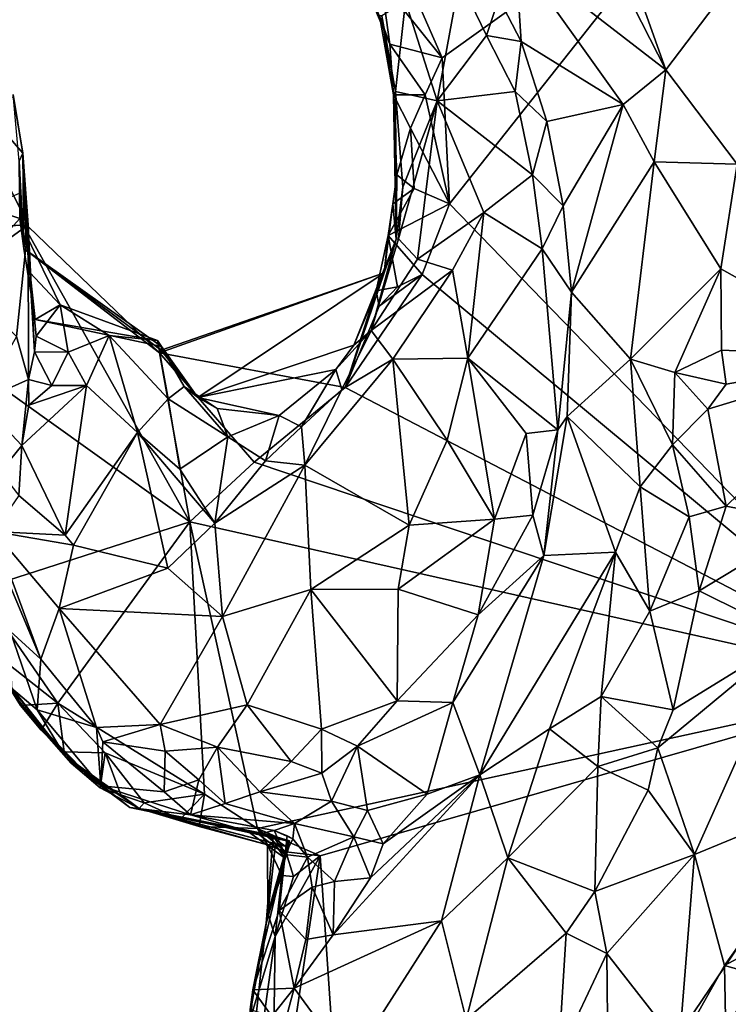
# Model space of a CAD drawing. Units: metres. Extents: x 22.9 to 30.4, y -19.6 to 16.
# Drawn here: x 26.5 to 27.5, y -5.4 to -4 of the extents above; entities that cross this region are included whole.
import ezdxf

# ---------------------------------------------------------------- set-up
doc = ezdxf.new("R2010")
doc.units = ezdxf.units.M

msp = doc.modelspace()

# ---------------------------------------------------------------- linework, layer by layer
at = {"layer": '1'}
for points in [[(27.4895, -3.7962, -0.2062), (27.7776, -3.2243, -0.2103), (27.7567, -4.9639, -0.1993)], [(27.2579, -3.8089, 0.266), (27.4055, -4.0986, 0.2549), (27.2868, -3.7651, 0.2522)], [(27.2868, -3.7651, 0.2522), (27.4055, -4.0986, 0.2549), (27.5136, -3.9561, 0.2241)], [(27.0907, -4.0816, -0.2015), (26.9868, -3.8441, -0.2009), (27.4895, -3.7962, -0.2062)], [(27.1013, -4.2873, -0.201), (27.0907, -4.0816, -0.2015), (27.4895, -3.7962, -0.2062)], [(27.1013, -4.2873, -0.201), (27.4895, -3.7962, -0.2062), (27.7567, -4.9639, -0.1993)], [(27.2579, -3.8089, 0.266), (27.1942, -3.9352, 0.3422), (27.4055, -4.0986, 0.2549)], [(27.0907, -4.0816, -0.2015), (27.0051, -3.9745, -0.1956), (26.9868, -3.8441, -0.2009)], [(26.9312, -3.8575, -0.1238), (27.0051, -3.9745, -0.1956), (27.0174, -4.0628, -0.1843)], [(26.9312, -3.8575, -0.1238), (27.0174, -4.0628, -0.1843), (27.0026, -4.0229, -0.1236)], [(27.1942, -3.9352, 0.3422), (27.1706, -3.9979, 0.3721), (27.202, -4.0587, 0.3853)], [(27.202, -4.0587, 0.3853), (27.3454, -4.1475, 0.2998), (27.1942, -3.9352, 0.3422)], [(27.1942, -3.9352, 0.3422), (27.3454, -4.1475, 0.2998), (27.4055, -4.0986, 0.2549)], [(27.4055, -4.0986, 0.2549), (27.5057, -4.2312, 0.2439), (27.5136, -3.9561, 0.2241)], [(27.0174, -4.0628, -0.1843), (27.0051, -3.9745, -0.1956), (27.0907, -4.0816, -0.2015)], [(27.0393, -4.0024, 0.1899), (27.0839, -4.1421, 0.218), (27.1153, -3.9718, 0.3343)], [(27.1153, -3.9718, 0.3343), (27.0839, -4.1421, 0.218), (27.1531, -4.0506, 0.3559)], [(27.1153, -3.9718, 0.3343), (27.1531, -4.0506, 0.3559), (27.1706, -3.9979, 0.3721)], [(27.0059, -4.0226, 0.0622), (27.025, -4.129, 0.0752), (27.0393, -4.0024, 0.1899)], [(27.0393, -4.0024, 0.1899), (27.025, -4.129, 0.0752), (27.0839, -4.1421, 0.218)], [(27.1531, -4.0506, 0.3559), (27.202, -4.0587, 0.3853), (27.1706, -3.9979, 0.3721)], [(27.0026, -4.0229, -0.1236), (27.0224, -4.1337, -0.1456), (27.0059, -4.0226, 0.0622)], [(27.0224, -4.1337, -0.1456), (27.0026, -4.0229, -0.1236), (27.0174, -4.0628, -0.1843)], [(27.0224, -4.1337, -0.1456), (27.025, -4.129, 0.0752), (27.0059, -4.0226, 0.0622)], [(27.1531, -4.0506, 0.3559), (27.0839, -4.1421, 0.218), (27.1934, -4.1293, 0.3894)], [(27.202, -4.0587, 0.3853), (27.1531, -4.0506, 0.3559), (27.1934, -4.1293, 0.3894)], [(27.1934, -4.1293, 0.3894), (27.2379, -4.1715, 0.4063), (27.202, -4.0587, 0.3853)], [(27.202, -4.0587, 0.3853), (27.2379, -4.1715, 0.4063), (27.3454, -4.1475, 0.2998)], [(27.067, -4.134, -0.2006), (27.0224, -4.1337, -0.1456), (27.0174, -4.0628, -0.1843)], [(27.067, -4.134, -0.2006), (27.0174, -4.0628, -0.1843), (27.0907, -4.0816, -0.2015)], [(27.1013, -4.2873, -0.201), (27.067, -4.134, -0.2006), (27.0907, -4.0816, -0.2015)], [(26.4005, -4.1003, 0.6341), (26.3933, -4.3227, 0.7247), (26.5083, -4.3167, 0.4745)], [(26.4005, -4.1003, 0.6341), (26.5083, -4.3167, 0.4745), (26.5008, -4.2161, 0.4544)], [(26.4875, -4.1379, 0.4419), (26.4005, -4.1003, 0.6341), (26.5008, -4.2161, 0.4544)], [(27.3454, -4.1475, 0.2998), (27.3892, -4.2283, 0.2818), (27.4055, -4.0986, 0.2549)], [(27.4055, -4.0986, 0.2549), (27.3892, -4.2283, 0.2818), (27.5057, -4.2312, 0.2439)], [(26.4872, -4.1333, 0.1032), (26.4875, -4.1379, 0.4419), (26.5008, -4.2161, 0.4544)], [(26.4956, -4.2274, -0.1357), (26.4872, -4.1333, 0.1032), (26.5008, -4.2161, 0.4544)], [(27.025, -4.129, 0.0752), (27.0224, -4.1337, -0.1456), (27.0262, -4.3368, 0.0637)], [(27.0272, -4.2463, -0.1692), (27.0224, -4.1337, -0.1456), (27.0464, -4.181, -0.1962)], [(27.0464, -4.181, -0.1962), (27.0224, -4.1337, -0.1456), (27.067, -4.134, -0.2006)], [(27.0224, -4.1337, -0.1456), (27.0272, -4.2463, -0.1692), (27.0262, -4.3368, 0.0637)], [(27.025, -4.129, 0.0752), (27.0262, -4.3368, 0.0637), (27.0355, -4.2636, 0.1627)], [(27.025, -4.129, 0.0752), (27.0355, -4.2636, 0.1627), (27.0839, -4.1421, 0.218)], [(27.0355, -4.2636, 0.1627), (27.0293, -4.3365, 0.1786), (27.0839, -4.1421, 0.218)], [(27.0293, -4.3365, 0.1786), (27.056, -4.3651, 0.2244), (27.0839, -4.1421, 0.218)], [(27.0464, -4.181, -0.1962), (27.067, -4.134, -0.2006), (27.1013, -4.2873, -0.201)], [(27.0839, -4.1421, 0.218), (27.056, -4.3651, 0.2244), (27.1495, -4.2994, 0.2911)], [(27.2178, -4.2464, 0.4109), (27.1934, -4.1293, 0.3894), (27.0839, -4.1421, 0.218)], [(27.0839, -4.1421, 0.218), (27.1495, -4.2994, 0.2911), (27.2178, -4.2464, 0.4109)], [(27.1934, -4.1293, 0.3894), (27.2178, -4.2464, 0.4109), (27.2379, -4.1715, 0.4063)], [(27.2379, -4.1715, 0.4063), (27.2609, -4.2899, 0.4174), (27.3454, -4.1475, 0.2998)], [(27.3454, -4.1475, 0.2998), (27.2609, -4.2899, 0.4174), (27.273, -4.4116, 0.431)], [(27.3454, -4.1475, 0.2998), (27.273, -4.4116, 0.431), (27.3892, -4.2283, 0.2818)], [(27.0272, -4.2463, -0.1692), (27.0464, -4.181, -0.1962), (27.0516, -4.2655, -0.1925)], [(27.0516, -4.2655, -0.1925), (27.0464, -4.181, -0.1962), (27.1013, -4.2873, -0.201)], [(27.2379, -4.1715, 0.4063), (27.2178, -4.2464, 0.4109), (27.2609, -4.2899, 0.4174)], [(26.4956, -4.2274, -0.1357), (26.5008, -4.2161, 0.4544), (26.5021, -4.3501, 0.1096)], [(26.505, -4.3297, 0.2398), (26.5008, -4.2161, 0.4544), (26.5107, -4.3838, 0.3359)], [(26.5021, -4.3501, 0.1096), (26.5008, -4.2161, 0.4544), (26.505, -4.3297, 0.2398)], [(26.5107, -4.3838, 0.3359), (26.5008, -4.2161, 0.4544), (26.5083, -4.3167, 0.4745)], [(26.4956, -4.2274, -0.1357), (26.5021, -4.3501, 0.1096), (26.4963, -4.2722, -0.1417)], [(27.273, -4.4116, 0.431), (27.3558, -4.5058, 0.3496), (27.3892, -4.2283, 0.2818)], [(27.3892, -4.2283, 0.2818), (27.3558, -4.5058, 0.3496), (27.4831, -4.3786, 0.2388)], [(27.5057, -4.2312, 0.2439), (27.3892, -4.2283, 0.2818), (27.4831, -4.3786, 0.2388)], [(27.4831, -4.3786, 0.2388), (27.7055, -4.5031, 0.3146), (27.5057, -4.2312, 0.2439)], [(27.0272, -4.2463, -0.1692), (27.0212, -4.2873, -0.1422), (27.0262, -4.3368, 0.0637)], [(27.0212, -4.2873, -0.1422), (27.0272, -4.2463, -0.1692), (27.0516, -4.2655, -0.1925)], [(27.2178, -4.2464, 0.4109), (27.1495, -4.2994, 0.2911), (27.2316, -4.3504, 0.4272)], [(27.2178, -4.2464, 0.4109), (27.2316, -4.3504, 0.4272), (27.2609, -4.2899, 0.4174)], [(27.015, -4.3316, -0.1859), (27.0212, -4.2873, -0.1422), (27.0516, -4.2655, -0.1925)], [(27.015, -4.3316, -0.1859), (27.0516, -4.2655, -0.1925), (27.1013, -4.2873, -0.201)], [(27.0262, -4.3368, 0.0637), (27.0293, -4.3365, 0.1786), (27.0355, -4.2636, 0.1627)], [(26.4492, -4.292, -0.1854), (26.4963, -4.2722, -0.1417), (26.4964, -4.3077, -0.1653)], [(26.4963, -4.2722, -0.1417), (26.5021, -4.3501, 0.1096), (26.4964, -4.3077, -0.1653)], [(26.3558, -4.4631, -0.1985), (26.4492, -4.292, -0.1854), (26.4964, -4.3077, -0.1653)], [(27.015, -4.3316, -0.1859), (27.0093, -4.3845, -0.0723), (27.0212, -4.2873, -0.1422)], [(27.0212, -4.2873, -0.1422), (27.0093, -4.3845, -0.0723), (27.0262, -4.3368, 0.0637)], [(27.0626, -4.3866, -0.1997), (27.015, -4.3316, -0.1859), (27.1013, -4.2873, -0.201)], [(27.0626, -4.3866, -0.1997), (27.1013, -4.2873, -0.201), (27.7567, -4.9639, -0.1993)], [(27.2609, -4.2899, 0.4174), (27.2316, -4.3504, 0.4272), (27.273, -4.4116, 0.431)], [(26.4964, -4.3077, -0.1653), (26.7359, -4.7347, -0.1968), (26.3558, -4.4631, -0.1985)], [(26.4964, -4.3077, -0.1653), (26.6931, -4.497, -0.0303), (26.7359, -4.7347, -0.1968)], [(26.4964, -4.3077, -0.1653), (26.5021, -4.3501, 0.1096), (26.6931, -4.497, -0.0303)], [(27.056, -4.3651, 0.2244), (27.1055, -4.3806, 0.2633), (27.1495, -4.2994, 0.2911)], [(27.1055, -4.3806, 0.2633), (27.1269, -4.5046, 0.2962), (27.1495, -4.2994, 0.2911)], [(27.1495, -4.2994, 0.2911), (27.1269, -4.5046, 0.2962), (27.2316, -4.3504, 0.4272)], [(26.3933, -4.3227, 0.7247), (26.4068, -4.3901, 0.7098), (26.5083, -4.3167, 0.4745)], [(26.5083, -4.3167, 0.4745), (26.4068, -4.3901, 0.7098), (26.4921, -4.4741, 0.5298)], [(26.4921, -4.4741, 0.5298), (26.5086, -4.5344, 0.3834), (26.5083, -4.3167, 0.4745)], [(26.5083, -4.3167, 0.4745), (26.5086, -4.5344, 0.3834), (26.5174, -4.4956, 0.3527)], [(26.5107, -4.3838, 0.3359), (26.5083, -4.3167, 0.4745), (26.5174, -4.4956, 0.3527)], [(26.5021, -4.3501, 0.1096), (26.505, -4.3297, 0.2398), (26.5181, -4.4501, 0.2527)], [(26.505, -4.3297, 0.2398), (26.5107, -4.3838, 0.3359), (26.5532, -4.4296, 0.2877)], [(26.5532, -4.4296, 0.2877), (26.5181, -4.4501, 0.2527), (26.505, -4.3297, 0.2398)], [(27.0262, -4.3368, 0.0637), (26.9909, -4.4657, 0.2082), (27.0293, -4.3365, 0.1786)], [(27.0293, -4.3365, 0.1786), (26.9909, -4.4657, 0.2082), (27.056, -4.3651, 0.2244)], [(26.998, -4.4098, -0.1476), (27.0093, -4.3845, -0.0723), (27.015, -4.3316, -0.1859)], [(26.998, -4.4098, -0.1476), (27.015, -4.3316, -0.1859), (27.0282, -4.4039, -0.1986)], [(27.0282, -4.4039, -0.1986), (27.015, -4.3316, -0.1859), (27.0626, -4.3866, -0.1997)], [(26.5021, -4.3501, 0.1096), (26.5181, -4.4501, 0.2527), (26.6958, -4.4882, 0.1712)], [(26.6954, -4.493, 0.0682), (26.5021, -4.3501, 0.1096), (26.6958, -4.4882, 0.1712)], [(26.6931, -4.497, -0.0303), (26.5021, -4.3501, 0.1096), (26.6954, -4.493, 0.0682)], [(27.0093, -4.3845, -0.0723), (26.9666, -4.4859, 0.1309), (27.0262, -4.3368, 0.0637)], [(27.0262, -4.3368, 0.0637), (26.9666, -4.4859, 0.1309), (26.9909, -4.4657, 0.2082)], [(27.2316, -4.3504, 0.4272), (27.1269, -4.5046, 0.2962), (27.2535, -4.6051, 0.4797)], [(27.2316, -4.3504, 0.4272), (27.2535, -4.6051, 0.4797), (27.273, -4.4116, 0.431)], [(27.056, -4.3651, 0.2244), (26.9909, -4.4657, 0.2082), (27.1055, -4.3806, 0.2633)], [(26.5107, -4.3838, 0.3359), (26.5174, -4.4956, 0.3527), (26.5196, -4.4734, 0.3083)], [(26.5107, -4.3838, 0.3359), (26.5196, -4.4734, 0.3083), (26.5532, -4.4296, 0.2877)], [(26.6931, -4.497, -0.0303), (26.6954, -4.493, 0.0682), (27.0093, -4.3845, -0.0723)], [(26.6931, -4.497, -0.0303), (27.0093, -4.3845, -0.0723), (26.9544, -4.5455, -0.1982)], [(26.6954, -4.493, 0.0682), (26.7469, -4.5599, 0.1488), (27.0093, -4.3845, -0.0723)], [(26.7469, -4.5599, 0.1488), (26.9666, -4.4859, 0.1309), (27.0093, -4.3845, -0.0723)], [(26.998, -4.4098, -0.1476), (26.9544, -4.5455, -0.1982), (27.0093, -4.3845, -0.0723)], [(27.7567, -4.9639, -0.1993), (26.9544, -4.5455, -0.1982), (27.0626, -4.3866, -0.1997)], [(26.9544, -4.5455, -0.1982), (27.0024, -4.4313, -0.1954), (27.0626, -4.3866, -0.1997)], [(26.9909, -4.4657, 0.2082), (27.0214, -4.5059, 0.251), (27.1055, -4.3806, 0.2633)], [(27.0024, -4.4313, -0.1954), (27.0282, -4.4039, -0.1986), (27.0626, -4.3866, -0.1997)], [(27.1055, -4.3806, 0.2633), (27.0214, -4.5059, 0.251), (27.1269, -4.5046, 0.2962)], [(27.3558, -4.5058, 0.3496), (27.4182, -4.5244, 0.2958), (27.4831, -4.3786, 0.2388)], [(27.4831, -4.3786, 0.2388), (27.4182, -4.5244, 0.2958), (27.4837, -4.493, 0.2563)], [(27.4831, -4.3786, 0.2388), (27.4837, -4.493, 0.2563), (27.7055, -4.5031, 0.3146)], [(27.0282, -4.4039, -0.1986), (27.0024, -4.4313, -0.1954), (26.998, -4.4098, -0.1476)], [(26.9544, -4.5455, -0.1982), (26.998, -4.4098, -0.1476), (27.0024, -4.4313, -0.1954)], [(27.2535, -4.6051, 0.4797), (27.2665, -4.5864, 0.4738), (27.273, -4.4116, 0.431)], [(27.273, -4.4116, 0.431), (27.2665, -4.5864, 0.4738), (27.3558, -4.5058, 0.3496)], [(26.5532, -4.4296, 0.2877), (26.6903, -4.4794, 0.2386), (26.5181, -4.4501, 0.2527)], [(26.5532, -4.4296, 0.2877), (26.5196, -4.4734, 0.3083), (26.5645, -4.496, 0.3328)], [(26.5532, -4.4296, 0.2877), (26.5645, -4.496, 0.3328), (26.6225, -4.4724, 0.3116)], [(26.5532, -4.4296, 0.2877), (26.6225, -4.4724, 0.3116), (26.6903, -4.4794, 0.2386)], [(26.5181, -4.4501, 0.2527), (26.6903, -4.4794, 0.2386), (26.6958, -4.4882, 0.1712)], [(26.4395, -4.8298, -0.1951), (26.3558, -4.4631, -0.1985), (26.7359, -4.7347, -0.1968)], [(26.4402, -4.5647, 0.6273), (26.5086, -4.5344, 0.3834), (26.4921, -4.4741, 0.5298)], [(26.5196, -4.4734, 0.3083), (26.5174, -4.4956, 0.3527), (26.5645, -4.496, 0.3328)], [(26.5645, -4.496, 0.3328), (26.5903, -4.5428, 0.364), (26.6225, -4.4724, 0.3116)], [(26.5903, -4.5428, 0.364), (26.6623, -4.6092, 0.3498), (26.6225, -4.4724, 0.3116)], [(26.6225, -4.4724, 0.3116), (26.6623, -4.6092, 0.3498), (26.7051, -4.5616, 0.2667)], [(26.6903, -4.4794, 0.2386), (26.6225, -4.4724, 0.3116), (26.7051, -4.5616, 0.2667)], [(26.9666, -4.4859, 0.1309), (26.9413, -4.5205, 0.1641), (26.9909, -4.4657, 0.2082)], [(26.9909, -4.4657, 0.2082), (26.9413, -4.5205, 0.1641), (26.9495, -4.5487, 0.2329)], [(26.9909, -4.4657, 0.2082), (26.9495, -4.5487, 0.2329), (27.0214, -4.5059, 0.251)], [(26.6903, -4.4794, 0.2386), (26.7051, -4.5616, 0.2667), (26.7277, -4.5443, 0.2241)], [(26.6958, -4.4882, 0.1712), (26.6903, -4.4794, 0.2386), (26.7277, -4.5443, 0.2241)], [(26.7469, -4.5599, 0.1488), (26.6954, -4.493, 0.0682), (26.6958, -4.4882, 0.1712)], [(26.6958, -4.4882, 0.1712), (26.7277, -4.5443, 0.2241), (26.7469, -4.5599, 0.1488)], [(26.7469, -4.5599, 0.1488), (26.9413, -4.5205, 0.1641), (26.9666, -4.4859, 0.1309)], [(26.5174, -4.4956, 0.3527), (26.5086, -4.5344, 0.3834), (26.5416, -4.5427, 0.3566)], [(26.5174, -4.4956, 0.3527), (26.5416, -4.5427, 0.3566), (26.5645, -4.496, 0.3328)], [(26.5645, -4.496, 0.3328), (26.5416, -4.5427, 0.3566), (26.5903, -4.5428, 0.364)], [(26.6931, -4.497, -0.0303), (26.8262, -4.6506, -0.1976), (26.7359, -4.7347, -0.1968)], [(26.6931, -4.497, -0.0303), (26.9544, -4.5455, -0.1982), (26.8262, -4.6506, -0.1976)], [(27.4837, -4.493, 0.2563), (27.4182, -4.5244, 0.2958), (27.4906, -4.5408, 0.2657)], [(27.4837, -4.493, 0.2563), (27.4906, -4.5408, 0.2657), (27.7055, -4.5031, 0.3146)], [(26.9495, -4.5487, 0.2329), (26.8977, -4.6551, 0.2752), (27.0214, -4.5059, 0.251)], [(27.0214, -4.5059, 0.251), (26.8977, -4.6551, 0.2752), (27.0443, -4.7392, 0.3397)], [(27.0214, -4.5059, 0.251), (27.0978, -4.6197, 0.3201), (27.1269, -4.5046, 0.2962)], [(27.0214, -4.5059, 0.251), (27.0443, -4.7392, 0.3397), (27.0978, -4.6197, 0.3201)], [(27.1269, -4.5046, 0.2962), (27.0978, -4.6197, 0.3201), (27.1644, -4.7308, 0.4505)], [(27.1269, -4.5046, 0.2962), (27.1644, -4.7308, 0.4505), (27.2092, -4.6102, 0.4564)], [(27.1269, -4.5046, 0.2962), (27.2092, -4.6102, 0.4564), (27.2535, -4.6051, 0.4797)], [(27.3558, -4.5058, 0.3496), (27.2665, -4.5864, 0.4738), (27.3693, -4.6857, 0.3412)], [(27.3558, -4.5058, 0.3496), (27.3693, -4.6857, 0.3412), (27.4151, -4.6265, 0.2995)], [(27.3558, -4.5058, 0.3496), (27.4151, -4.6265, 0.2995), (27.4182, -4.5244, 0.2958)], [(27.4646, -4.5762, 0.2638), (27.4902, -4.7125, 0.2902), (27.7055, -4.5031, 0.3146)], [(27.4646, -4.5762, 0.2638), (27.7055, -4.5031, 0.3146), (27.4906, -4.5408, 0.2657)], [(27.7055, -4.5031, 0.3146), (27.4902, -4.7125, 0.2902), (27.6105, -4.7363, 0.3298)], [(26.7469, -4.5599, 0.1488), (26.8613, -4.5853, 0.2258), (26.9413, -4.5205, 0.1641)], [(26.8613, -4.5853, 0.2258), (26.8929, -4.6009, 0.2484), (26.9413, -4.5205, 0.1641)], [(26.9413, -4.5205, 0.1641), (26.8929, -4.6009, 0.2484), (26.9495, -4.5487, 0.2329)], [(27.4151, -4.6265, 0.2995), (27.4646, -4.5762, 0.2638), (27.4182, -4.5244, 0.2958)], [(27.4182, -4.5244, 0.2958), (27.4646, -4.5762, 0.2638), (27.4906, -4.5408, 0.2657)], [(26.4996, -4.6271, 0.3929), (26.5086, -4.5344, 0.3834), (26.4402, -4.5647, 0.6273)], [(26.4996, -4.6271, 0.3929), (26.5094, -4.5704, 0.3739), (26.5086, -4.5344, 0.3834)], [(26.5094, -4.5704, 0.3739), (26.4996, -4.6271, 0.3929), (26.5903, -4.5428, 0.364)], [(26.5903, -4.5428, 0.364), (26.4996, -4.6271, 0.3929), (26.5603, -4.7533, 0.4531)], [(26.5086, -4.5344, 0.3834), (26.5094, -4.5704, 0.3739), (26.5416, -4.5427, 0.3566)], [(26.5094, -4.5704, 0.3739), (26.5903, -4.5428, 0.364), (26.5416, -4.5427, 0.3566)], [(26.5903, -4.5428, 0.364), (26.5603, -4.7533, 0.4531), (26.6623, -4.6092, 0.3498)], [(26.7277, -4.5443, 0.2241), (26.7051, -4.5616, 0.2667), (26.7891, -4.6151, 0.2766)], [(26.7277, -4.5443, 0.2241), (26.7891, -4.6151, 0.2766), (26.7741, -4.5753, 0.2211)], [(26.7277, -4.5443, 0.2241), (26.7741, -4.5753, 0.2211), (26.7469, -4.5599, 0.1488)], [(27.7567, -4.9639, -0.1993), (26.8262, -4.6506, -0.1976), (26.9544, -4.5455, -0.1982)], [(26.8929, -4.6009, 0.2484), (26.8977, -4.6551, 0.2752), (26.9495, -4.5487, 0.2329)], [(26.4696, -4.6645, 0.4217), (26.4996, -4.6271, 0.3929), (26.4402, -4.5647, 0.6273)], [(26.7051, -4.5616, 0.2667), (26.6623, -4.6092, 0.3498), (26.7219, -4.6607, 0.3229)], [(26.7051, -4.5616, 0.2667), (26.7219, -4.6607, 0.3229), (26.7891, -4.6151, 0.2766)], [(26.7469, -4.5599, 0.1488), (26.7741, -4.5753, 0.2211), (26.8613, -4.5853, 0.2258)], [(26.7741, -4.5753, 0.2211), (26.7891, -4.6151, 0.2766), (26.8613, -4.5853, 0.2258)], [(26.7891, -4.6151, 0.2766), (26.8421, -4.6488, 0.2837), (26.8613, -4.5853, 0.2258)], [(26.8613, -4.5853, 0.2258), (26.8421, -4.6488, 0.2837), (26.8929, -4.6009, 0.2484)], [(27.4646, -4.5762, 0.2638), (27.4151, -4.6265, 0.2995), (27.4902, -4.7125, 0.2902)], [(27.2665, -4.5864, 0.4738), (27.234, -4.7822, 0.4762), (27.3348, -4.7774, 0.3639)], [(27.2535, -4.6051, 0.4797), (27.234, -4.7822, 0.4762), (27.2665, -4.5864, 0.4738)], [(27.2665, -4.5864, 0.4738), (27.3348, -4.7774, 0.3639), (27.3693, -4.6857, 0.3412)], [(26.5603, -4.7533, 0.4531), (26.5722, -4.7675, 0.4511), (26.6623, -4.6092, 0.3498)], [(26.6623, -4.6092, 0.3498), (26.5722, -4.7675, 0.4511), (26.7047, -4.7999, 0.3693)], [(26.6623, -4.6092, 0.3498), (26.7047, -4.7999, 0.3693), (26.7709, -4.7367, 0.3231)], [(26.7219, -4.6607, 0.3229), (26.6623, -4.6092, 0.3498), (26.7709, -4.7367, 0.3231)], [(26.8421, -4.6488, 0.2837), (26.8977, -4.6551, 0.2752), (26.8929, -4.6009, 0.2484)], [(27.2092, -4.6102, 0.4564), (27.1644, -4.7308, 0.4505), (27.2186, -4.7252, 0.4831)], [(27.2092, -4.6102, 0.4564), (27.2186, -4.7252, 0.4831), (27.2535, -4.6051, 0.4797)], [(27.2535, -4.6051, 0.4797), (27.2186, -4.7252, 0.4831), (27.234, -4.7822, 0.4762)], [(26.4696, -4.6645, 0.4217), (26.4954, -4.6977, 0.4193), (26.4996, -4.6271, 0.3929)], [(26.4996, -4.6271, 0.3929), (26.4954, -4.6977, 0.4193), (26.5603, -4.7533, 0.4531)], [(26.7219, -4.6607, 0.3229), (26.7709, -4.7367, 0.3231), (26.7891, -4.6151, 0.2766)], [(26.7891, -4.6151, 0.2766), (26.7709, -4.7367, 0.3231), (26.8421, -4.6488, 0.2837)], [(27.0443, -4.7392, 0.3397), (27.1644, -4.7308, 0.4505), (27.0978, -4.6197, 0.3201)], [(27.4151, -4.6265, 0.2995), (27.3693, -4.6857, 0.3412), (27.4383, -4.7279, 0.2928)], [(27.4151, -4.6265, 0.2995), (27.4383, -4.7279, 0.2928), (27.4902, -4.7125, 0.2902)], [(26.7359, -4.7347, -0.1968), (26.8262, -4.6506, -0.1976), (27.7567, -4.9639, -0.1993)], [(26.8421, -4.6488, 0.2837), (26.7709, -4.7367, 0.3231), (26.8977, -4.6551, 0.2752)], [(26.7709, -4.7367, 0.3231), (26.7816, -4.8678, 0.3749), (26.8977, -4.6551, 0.2752)], [(26.8977, -4.6551, 0.2752), (26.7816, -4.8678, 0.3749), (26.9062, -4.8301, 0.353)], [(26.8977, -4.6551, 0.2752), (26.9062, -4.8301, 0.353), (27.0443, -4.7392, 0.3397)], [(27.3693, -4.6857, 0.3412), (27.3348, -4.7774, 0.3639), (27.383, -4.8605, 0.3085)], [(27.3693, -4.6857, 0.3412), (27.383, -4.8605, 0.3085), (27.4383, -4.7279, 0.2928)], [(26.4954, -4.6977, 0.4193), (26.4598, -4.7483, 0.4164), (26.5603, -4.7533, 0.4531)], [(27.4383, -4.7279, 0.2928), (27.4526, -4.8316, 0.2878), (27.4902, -4.7125, 0.2902)], [(27.4902, -4.7125, 0.2902), (27.4526, -4.8316, 0.2878), (27.6105, -4.7363, 0.3298)], [(26.5501, -4.99, -0.1945), (26.4395, -4.8298, -0.1951), (26.7359, -4.7347, -0.1968)], [(26.5501, -4.99, -0.1945), (26.7359, -4.7347, -0.1968), (26.7564, -5.1181, -0.1942)], [(26.7709, -4.7367, 0.3231), (26.7047, -4.7999, 0.3693), (26.7816, -4.8678, 0.3749)], [(26.8311, -5.1663, -0.1886), (26.7564, -5.1181, -0.1942), (26.7359, -4.7347, -0.1968)], [(27.7567, -4.9639, -0.1993), (26.8311, -5.1663, -0.1886), (26.7359, -4.7347, -0.1968)], [(27.0443, -4.7392, 0.3397), (27.0289, -4.8295, 0.3932), (27.1644, -4.7308, 0.4505)], [(27.1644, -4.7308, 0.4505), (27.0289, -4.8295, 0.3932), (27.1413, -4.8654, 0.4921)], [(27.1644, -4.7308, 0.4505), (27.1413, -4.8654, 0.4921), (27.2186, -4.7252, 0.4831)], [(27.2186, -4.7252, 0.4831), (27.1413, -4.8654, 0.4921), (27.234, -4.7822, 0.4762)], [(27.4383, -4.7279, 0.2928), (27.383, -4.8605, 0.3085), (27.4526, -4.8316, 0.2878)], [(27.6105, -4.7363, 0.3298), (27.4526, -4.8316, 0.2878), (27.5829, -4.8965, 0.3544)], [(26.4753, -4.8069, 0.4281), (26.526, -4.9282, 0.4883), (26.4598, -4.7483, 0.4164)], [(26.4598, -4.7483, 0.4164), (26.526, -4.9282, 0.4883), (26.5521, -4.8569, 0.4803)], [(26.5603, -4.7533, 0.4531), (26.4598, -4.7483, 0.4164), (26.5722, -4.7675, 0.4511)], [(26.4598, -4.7483, 0.4164), (26.5521, -4.8569, 0.4803), (26.5722, -4.7675, 0.4511)], [(26.9062, -4.8301, 0.353), (27.0289, -4.8295, 0.3932), (27.0443, -4.7392, 0.3397)], [(26.5722, -4.7675, 0.4511), (26.5521, -4.8569, 0.4803), (26.7047, -4.7999, 0.3693)], [(27.3348, -4.7774, 0.3639), (27.144, -5.0907, 0.421), (27.2418, -5.0262, 0.3579)], [(27.3348, -4.7774, 0.3639), (27.234, -4.7822, 0.4762), (27.144, -5.0907, 0.421)], [(27.3348, -4.7774, 0.3639), (27.2418, -5.0262, 0.3579), (27.3145, -4.9805, 0.3284)], [(27.3348, -4.7774, 0.3639), (27.3145, -4.9805, 0.3284), (27.383, -4.8605, 0.3085)], [(27.1413, -4.8654, 0.4921), (27.1057, -4.989, 0.5051), (27.234, -4.7822, 0.4762)], [(27.234, -4.7822, 0.4762), (27.1057, -4.989, 0.5051), (27.144, -5.0907, 0.421)], [(26.4753, -4.8069, 0.4281), (26.4829, -4.8888, 0.4485), (26.526, -4.9282, 0.4883)], [(26.7047, -4.7999, 0.3693), (26.5521, -4.8569, 0.4803), (26.7816, -4.8678, 0.3749)], [(26.5501, -4.99, -0.1945), (26.4473, -4.9091, -0.1732), (26.4395, -4.8298, -0.1951)], [(26.7816, -4.8678, 0.3749), (26.8164, -4.992, 0.4463), (26.9062, -4.8301, 0.353)], [(26.8164, -4.992, 0.4463), (26.9211, -5.0265, 0.4764), (26.9062, -4.8301, 0.353)], [(26.9062, -4.8301, 0.353), (27.0276, -4.9864, 0.4964), (27.0289, -4.8295, 0.3932)], [(27.0276, -4.9864, 0.4964), (26.9062, -4.8301, 0.353), (26.9211, -5.0265, 0.4764)], [(27.0289, -4.8295, 0.3932), (27.0276, -4.9864, 0.4964), (27.1413, -4.8654, 0.4921)], [(27.383, -4.8605, 0.3085), (27.4159, -4.9994, 0.3062), (27.4526, -4.8316, 0.2878)], [(27.4526, -4.8316, 0.2878), (27.4159, -4.9994, 0.3062), (27.5829, -4.8965, 0.3544)], [(26.526, -4.9282, 0.4883), (26.6044, -5.0241, 0.5079), (26.5521, -4.8569, 0.4803)], [(26.5521, -4.8569, 0.4803), (26.6941, -5.02, 0.4872), (26.7816, -4.8678, 0.3749)], [(26.6044, -5.0241, 0.5079), (26.6941, -5.02, 0.4872), (26.5521, -4.8569, 0.4803)], [(27.383, -4.8605, 0.3085), (27.3145, -4.9805, 0.3284), (27.4159, -4.9994, 0.3062)], [(26.7816, -4.8678, 0.3749), (26.6941, -5.02, 0.4872), (26.8164, -4.992, 0.4463)], [(27.0276, -4.9864, 0.4964), (27.1057, -4.989, 0.5051), (27.1413, -4.8654, 0.4921)], [(26.4829, -4.8888, 0.4485), (26.485, -4.9687, 0.3837), (26.5208, -4.9991, 0.4693)], [(26.526, -4.9282, 0.4883), (26.4829, -4.8888, 0.4485), (26.5208, -4.9991, 0.4693)], [(27.4159, -4.9994, 0.3062), (27.3945, -5.0529, 0.3105), (27.5829, -4.8965, 0.3544)], [(27.5829, -4.8965, 0.3544), (27.3945, -5.0529, 0.3105), (27.4457, -5.203, 0.3633)], [(27.5829, -4.8965, 0.3544), (27.4457, -5.203, 0.3633), (27.662, -5.1139, 0.4836)], [(26.4976, -4.9934, -0.1665), (26.4473, -4.9091, -0.1732), (26.5501, -4.99, -0.1945)], [(26.4473, -4.9091, -0.1732), (26.4976, -4.9934, -0.1665), (26.471, -4.9501, -0.0601)], [(26.5208, -4.9991, 0.4693), (26.6044, -5.0241, 0.5079), (26.526, -4.9282, 0.4883)], [(26.4976, -4.9934, -0.1665), (26.5687, -5.0742, 0.0588), (26.471, -4.9501, -0.0601)], [(26.471, -4.9501, -0.0601), (26.5687, -5.0742, 0.0588), (26.4958, -4.9869, 0.1152)], [(26.485, -4.9687, 0.3837), (26.4958, -4.9869, 0.1152), (26.56, -5.0641, 0.4332)], [(26.485, -4.9687, 0.3837), (26.56, -5.0641, 0.4332), (26.5208, -4.9991, 0.4693)], [(26.919, -5.2049, -0.1935), (26.8311, -5.1663, -0.1886), (27.7567, -4.9639, -0.1993)], [(26.919, -5.2049, -0.1935), (27.7567, -4.9639, -0.1993), (26.9805, -6.1107, -0.1837)], [(27.643, -5.2429, -0.1969), (26.9805, -6.1107, -0.1837), (27.7567, -4.9639, -0.1993)], [(26.4958, -4.9869, 0.1152), (26.5687, -5.0742, 0.0588), (26.56, -5.0641, 0.4332)], [(26.9211, -5.0265, 0.4764), (26.9718, -5.0502, 0.4908), (27.0276, -4.9864, 0.4964)], [(27.0276, -4.9864, 0.4964), (26.9718, -5.0502, 0.4908), (27.1057, -4.989, 0.5051)], [(27.2418, -5.0262, 0.3579), (27.31, -5.079, 0.3182), (27.3145, -4.9805, 0.3284)], [(27.3145, -4.9805, 0.3284), (27.31, -5.079, 0.3182), (27.3945, -5.0529, 0.3105)], [(27.3145, -4.9805, 0.3284), (27.3945, -5.0529, 0.3105), (27.4159, -4.9994, 0.3062)], [(26.5268, -5.0281, -0.1742), (26.4976, -4.9934, -0.1665), (26.5501, -4.99, -0.1945)], [(26.4976, -4.9934, -0.1665), (26.5268, -5.0281, -0.1742), (26.6094, -5.1091, -0.1379)], [(26.5687, -5.0742, 0.0588), (26.4976, -4.9934, -0.1665), (26.6094, -5.1091, -0.1379)], [(26.5208, -4.9991, 0.4693), (26.56, -5.0641, 0.4332), (26.6106, -5.1064, 0.4365)], [(26.6044, -5.0241, 0.5079), (26.5208, -4.9991, 0.4693), (26.6106, -5.1064, 0.4365)], [(26.5589, -5.0586, -0.1827), (26.5268, -5.0281, -0.1742), (26.5501, -4.99, -0.1945)], [(26.5589, -5.0586, -0.1827), (26.5501, -4.99, -0.1945), (26.6168, -5.06, -0.1936)], [(26.6168, -5.06, -0.1936), (26.5501, -4.99, -0.1945), (26.7564, -5.1181, -0.1942)], [(26.6941, -5.02, 0.4872), (26.7745, -5.0519, 0.4922), (26.8164, -4.992, 0.4463)], [(26.8164, -4.992, 0.4463), (26.7745, -5.0519, 0.4922), (26.8783, -5.072, 0.4822)], [(26.9211, -5.0265, 0.4764), (26.8164, -4.992, 0.4463), (26.8783, -5.072, 0.4822)], [(27.1057, -4.989, 0.5051), (26.9718, -5.0502, 0.4908), (27.0695, -5.1181, 0.468)], [(27.0695, -5.1181, 0.468), (27.144, -5.0907, 0.421), (27.1057, -4.989, 0.5051)], [(26.5268, -5.0281, -0.1742), (26.5589, -5.0586, -0.1827), (26.6094, -5.1091, -0.1379)], [(26.6044, -5.0241, 0.5079), (26.6133, -5.0445, 0.5056), (26.6941, -5.02, 0.4872)], [(26.6044, -5.0241, 0.5079), (26.6106, -5.1064, 0.4365), (26.6133, -5.0445, 0.5056)], [(26.6941, -5.02, 0.4872), (26.6133, -5.0445, 0.5056), (26.701, -5.0572, 0.5019)], [(26.6941, -5.02, 0.4872), (26.701, -5.0572, 0.5019), (26.7745, -5.0519, 0.4922)], [(26.8783, -5.072, 0.4822), (26.9214, -5.0885, 0.47), (26.9211, -5.0265, 0.4764)], [(26.9211, -5.0265, 0.4764), (26.9214, -5.0885, 0.47), (26.9718, -5.0502, 0.4908)], [(27.144, -5.0907, 0.421), (27.1834, -5.2076, 0.3266), (27.2418, -5.0262, 0.3579)], [(27.2418, -5.0262, 0.3579), (27.1834, -5.2076, 0.3266), (27.31, -5.079, 0.3182)], [(26.6133, -5.0445, 0.5056), (26.6106, -5.1064, 0.4365), (26.6996, -5.1148, 0.4776)], [(26.6133, -5.0445, 0.5056), (26.6996, -5.1148, 0.4776), (26.701, -5.0572, 0.5019)], [(26.701, -5.0572, 0.5019), (26.7486, -5.0978, 0.5002), (26.7745, -5.0519, 0.4922)], [(26.7745, -5.0519, 0.4922), (26.7486, -5.0978, 0.5002), (26.7854, -5.1311, 0.4666)], [(26.7745, -5.0519, 0.4922), (26.7854, -5.1311, 0.4666), (26.8343, -5.1145, 0.4786)], [(26.7745, -5.0519, 0.4922), (26.8343, -5.1145, 0.4786), (26.8783, -5.072, 0.4822)], [(26.9214, -5.0885, 0.47), (26.9352, -5.1278, 0.4377), (26.9718, -5.0502, 0.4908)], [(26.9718, -5.0502, 0.4908), (26.9352, -5.1278, 0.4377), (26.9858, -5.1408, 0.4512)], [(26.9718, -5.0502, 0.4908), (26.9858, -5.1408, 0.4512), (27.0695, -5.1181, 0.468)], [(27.31, -5.079, 0.3182), (27.3806, -5.1122, 0.3121), (27.3945, -5.0529, 0.3105)], [(27.3945, -5.0529, 0.3105), (27.3806, -5.1122, 0.3121), (27.4457, -5.203, 0.3633)], [(26.5589, -5.0586, -0.1827), (26.6168, -5.06, -0.1936), (26.6094, -5.1091, -0.1379)], [(26.56, -5.0641, 0.4332), (26.6514, -5.1368, 0.3545), (26.6106, -5.1064, 0.4365)], [(26.56, -5.0641, 0.4332), (26.5687, -5.0742, 0.0588), (26.6643, -5.1382, -0.0491)], [(26.6514, -5.1368, 0.3545), (26.56, -5.0641, 0.4332), (26.6643, -5.1382, -0.0491)], [(26.6094, -5.1091, -0.1379), (26.6168, -5.06, -0.1936), (26.6387, -5.1189, -0.1794)], [(26.6387, -5.1189, -0.1794), (26.6168, -5.06, -0.1936), (26.6716, -5.1302, -0.1928)], [(26.6716, -5.1302, -0.1928), (26.6168, -5.06, -0.1936), (26.7564, -5.1181, -0.1942)], [(26.701, -5.0572, 0.5019), (26.6996, -5.1148, 0.4776), (26.7486, -5.0978, 0.5002)], [(26.5687, -5.0742, 0.0588), (26.6094, -5.1091, -0.1379), (26.6643, -5.1382, -0.0491)], [(26.8783, -5.072, 0.4822), (26.8343, -5.1145, 0.4786), (26.9214, -5.0885, 0.47)], [(27.1834, -5.2076, 0.3266), (27.3058, -5.2549, 0.2865), (27.31, -5.079, 0.3182)], [(27.31, -5.079, 0.3182), (27.3058, -5.2549, 0.2865), (27.3806, -5.1122, 0.3121)], [(26.6996, -5.1148, 0.4776), (26.7369, -5.147, 0.4316), (26.7486, -5.0978, 0.5002)], [(26.7486, -5.0978, 0.5002), (26.7369, -5.147, 0.4316), (26.7854, -5.1311, 0.4666)], [(26.8343, -5.1145, 0.4786), (26.9352, -5.1278, 0.4377), (26.9214, -5.0885, 0.47)], [(26.9898, -5.2359, 0.4453), (26.9373, -5.3161, 0.4228), (27.144, -5.0907, 0.421)], [(27.144, -5.0907, 0.421), (26.9373, -5.3161, 0.4228), (27.0899, -5.296, 0.3243)], [(26.9898, -5.2359, 0.4453), (27.144, -5.0907, 0.421), (27.0077, -5.1877, 0.4545)], [(27.0077, -5.1877, 0.4545), (27.144, -5.0907, 0.421), (27.0695, -5.1181, 0.468)], [(27.144, -5.0907, 0.421), (27.0899, -5.296, 0.3243), (27.1834, -5.2076, 0.3266)], [(26.6094, -5.1091, -0.1379), (26.6387, -5.1189, -0.1794), (26.6643, -5.1382, -0.0491)], [(26.6514, -5.1368, 0.3545), (26.7369, -5.147, 0.4316), (26.6106, -5.1064, 0.4365)], [(26.6106, -5.1064, 0.4365), (26.7369, -5.147, 0.4316), (26.6996, -5.1148, 0.4776)], [(27.3806, -5.1122, 0.3121), (27.3058, -5.2549, 0.2865), (27.4457, -5.203, 0.3633)], [(26.6643, -5.1382, -0.0491), (26.6387, -5.1189, -0.1794), (26.6716, -5.1302, -0.1928)], [(26.7223, -5.153, -0.1793), (26.6716, -5.1302, -0.1928), (26.7564, -5.1181, -0.1942)], [(26.7491, -5.1634, -0.1622), (26.7223, -5.153, -0.1793), (26.7564, -5.1181, -0.1942)], [(26.7491, -5.1634, -0.1622), (26.7564, -5.1181, -0.1942), (26.8311, -5.1663, -0.1886)], [(26.8343, -5.1145, 0.4786), (26.7854, -5.1311, 0.4666), (26.8831, -5.159, 0.3848)], [(26.8343, -5.1145, 0.4786), (26.8831, -5.159, 0.3848), (26.9352, -5.1278, 0.4377)], [(26.9858, -5.1408, 0.4512), (27.0077, -5.1877, 0.4545), (27.0695, -5.1181, 0.468)], [(27.4457, -5.203, 0.3633), (27.4882, -5.3592, 0.4365), (27.662, -5.1139, 0.4836)], [(27.662, -5.1139, 0.4836), (27.4882, -5.3592, 0.4365), (27.6162, -5.2899, 0.5138)], [(26.6514, -5.1368, 0.3545), (26.6643, -5.1382, -0.0491), (26.8185, -5.1711, 0.1884)], [(26.7369, -5.147, 0.4316), (26.6514, -5.1368, 0.3545), (26.8323, -5.1744, 0.3059)], [(26.8323, -5.1744, 0.3059), (26.6514, -5.1368, 0.3545), (26.8185, -5.1711, 0.1884)], [(26.6643, -5.1382, -0.0491), (26.6716, -5.1302, -0.1928), (26.7223, -5.153, -0.1793)], [(26.6643, -5.1382, -0.0491), (26.7223, -5.153, -0.1793), (26.7491, -5.1634, -0.1622)], [(26.6643, -5.1382, -0.0491), (26.7491, -5.1634, -0.1622), (26.8449, -5.1891, -0.1182)], [(26.6643, -5.1382, -0.0491), (26.8449, -5.1891, -0.1182), (26.8563, -5.1878, -0.0466)], [(26.8563, -5.1878, -0.0466), (26.8749, -5.1926, -0.0065), (26.6643, -5.1382, -0.0491)], [(26.6643, -5.1382, -0.0491), (26.8749, -5.1926, -0.0065), (26.874, -5.1839, 0.0732)], [(26.8185, -5.1711, 0.1884), (26.6643, -5.1382, -0.0491), (26.8466, -5.1748, 0.1469)], [(26.8466, -5.1748, 0.1469), (26.6643, -5.1382, -0.0491), (26.874, -5.1839, 0.0732)], [(26.7854, -5.1311, 0.4666), (26.7369, -5.147, 0.4316), (26.8831, -5.159, 0.3848)], [(26.8831, -5.159, 0.3848), (26.9663, -5.178, 0.4411), (26.9352, -5.1278, 0.4377)], [(26.9352, -5.1278, 0.4377), (26.9663, -5.178, 0.4411), (26.9858, -5.1408, 0.4512)], [(26.7369, -5.147, 0.4316), (26.8323, -5.1744, 0.3059), (26.8546, -5.1689, 0.3445)], [(26.7369, -5.147, 0.4316), (26.8546, -5.1689, 0.3445), (26.8831, -5.159, 0.3848)], [(26.9858, -5.1408, 0.4512), (26.9663, -5.178, 0.4411), (27.0077, -5.1877, 0.4545)], [(26.8449, -5.1891, -0.1182), (26.7491, -5.1634, -0.1622), (26.8311, -5.1663, -0.1886)], [(26.8709, -5.1992, -0.1864), (26.8311, -5.1663, -0.1886), (26.919, -5.2049, -0.1935)], [(26.8709, -5.1992, -0.1864), (26.8449, -5.1891, -0.1182), (26.8311, -5.1663, -0.1886)], [(26.8831, -5.159, 0.3848), (26.8546, -5.1689, 0.3445), (26.8807, -5.181, 0.35)], [(26.9015, -5.2066, 0.3875), (26.8831, -5.159, 0.3848), (26.8807, -5.181, 0.35)], [(26.8831, -5.159, 0.3848), (26.9015, -5.2066, 0.3875), (26.9663, -5.178, 0.4411)], [(26.8323, -5.1744, 0.3059), (26.8185, -5.1711, 0.1884), (26.8529, -5.1765, 0.2517)], [(26.8529, -5.1765, 0.2517), (26.8185, -5.1711, 0.1884), (26.8758, -5.1836, 0.2098)], [(26.8691, -5.2077, 0.1759), (26.8758, -5.1836, 0.2098), (26.8185, -5.1711, 0.1884)], [(26.8466, -5.1748, 0.1469), (26.8691, -5.2077, 0.1759), (26.8185, -5.1711, 0.1884)], [(26.8546, -5.1689, 0.3445), (26.8323, -5.1744, 0.3059), (26.8698, -5.2028, 0.3157)], [(26.8323, -5.1744, 0.3059), (26.8529, -5.1765, 0.2517), (26.8698, -5.2028, 0.3157)], [(26.8529, -5.1765, 0.2517), (26.8434, -5.3001, 0.2574), (26.8698, -5.2028, 0.3157)], [(26.8434, -5.3001, 0.2574), (26.8529, -5.1765, 0.2517), (26.8758, -5.1836, 0.2098)], [(26.8691, -5.2077, 0.1759), (26.8466, -5.1748, 0.1469), (26.874, -5.1941, 0.1273)], [(26.8466, -5.1748, 0.1469), (26.874, -5.1839, 0.0732), (26.874, -5.1941, 0.1273)], [(26.8546, -5.1689, 0.3445), (26.8727, -5.1764, 0.287), (26.8807, -5.181, 0.35)], [(26.8698, -5.2028, 0.3157), (26.8727, -5.1764, 0.287), (26.8546, -5.1689, 0.3445)], [(26.8727, -5.1764, 0.287), (26.8698, -5.2028, 0.3157), (26.8807, -5.181, 0.35)], [(26.8698, -5.2028, 0.3157), (26.9015, -5.2066, 0.3875), (26.8807, -5.181, 0.35)], [(26.9663, -5.178, 0.4411), (26.9015, -5.2066, 0.3875), (26.9394, -5.2407, 0.4401)], [(26.9663, -5.178, 0.4411), (26.9394, -5.2407, 0.4401), (26.9898, -5.2359, 0.4453)], [(26.9663, -5.178, 0.4411), (26.9898, -5.2359, 0.4453), (27.0077, -5.1877, 0.4545)], [(26.8691, -5.2077, 0.1759), (26.8434, -5.3001, 0.2574), (26.8758, -5.1836, 0.2098)], [(26.8449, -5.1891, -0.1182), (26.8456, -5.2859, -0.0454), (26.8563, -5.1878, -0.0466)], [(26.8456, -5.2859, -0.0454), (26.8449, -5.1891, -0.1182), (26.8651, -5.2326, -0.1646)], [(26.8651, -5.2326, -0.1646), (26.8449, -5.1891, -0.1182), (26.8709, -5.1992, -0.1864)], [(26.8749, -5.1926, -0.0065), (26.8456, -5.2859, -0.0454), (26.874, -5.1839, 0.0732)], [(26.874, -5.1839, 0.0732), (26.8456, -5.2859, -0.0454), (26.874, -5.1941, 0.1273)], [(26.8749, -5.1926, -0.0065), (26.8563, -5.1878, -0.0466), (26.8456, -5.2859, -0.0454)], [(26.8456, -5.2859, -0.0454), (26.8691, -5.2077, 0.1759), (26.874, -5.1941, 0.1273)], [(26.8698, -5.2028, 0.3157), (26.8243, -5.3934, 0.3546), (26.8617, -5.2818, 0.3863)], [(26.8243, -5.3934, 0.3546), (26.8698, -5.2028, 0.3157), (26.8434, -5.3001, 0.2574)], [(26.8456, -5.2859, -0.0454), (26.8434, -5.3001, 0.2574), (26.8691, -5.2077, 0.1759)], [(26.8512, -5.6588, -0.1864), (26.856, -5.318, -0.1911), (26.919, -5.2049, -0.1935)], [(26.8512, -5.6588, -0.1864), (26.919, -5.2049, -0.1935), (26.9805, -6.1107, -0.1837)], [(26.856, -5.318, -0.1911), (26.8816, -5.2337, -0.1898), (26.919, -5.2049, -0.1935)], [(26.8698, -5.2028, 0.3157), (26.8617, -5.2818, 0.3863), (26.9015, -5.2066, 0.3875)], [(26.9015, -5.2066, 0.3875), (26.8617, -5.2818, 0.3863), (26.9077, -5.2488, 0.4222)], [(26.8651, -5.2326, -0.1646), (26.8709, -5.1992, -0.1864), (26.8816, -5.2337, -0.1898)], [(26.8816, -5.2337, -0.1898), (26.8709, -5.1992, -0.1864), (26.919, -5.2049, -0.1935)], [(26.9015, -5.2066, 0.3875), (26.9077, -5.2488, 0.4222), (26.9394, -5.2407, 0.4401)], [(27.0899, -5.296, 0.3243), (27.1244, -5.435, 0.2837), (27.1834, -5.2076, 0.3266)], [(27.1834, -5.2076, 0.3266), (27.1244, -5.435, 0.2837), (27.2653, -5.3135, 0.2927)], [(27.1834, -5.2076, 0.3266), (27.2653, -5.3135, 0.2927), (27.3058, -5.2549, 0.2865)], [(27.3058, -5.2549, 0.2865), (27.3223, -5.3423, 0.308), (27.4457, -5.203, 0.3633)], [(27.4457, -5.203, 0.3633), (27.3223, -5.3423, 0.308), (27.4244, -5.4726, 0.4051)], [(27.4457, -5.203, 0.3633), (27.4244, -5.4726, 0.4051), (27.4882, -5.3592, 0.4365)], [(26.856, -5.318, -0.1911), (26.8456, -5.2859, -0.0454), (26.8651, -5.2326, -0.1646)], [(26.856, -5.318, -0.1911), (26.8651, -5.2326, -0.1646), (26.8816, -5.2337, -0.1898)], [(26.9394, -5.2407, 0.4401), (26.9373, -5.3161, 0.4228), (26.9898, -5.2359, 0.4453)], [(26.8617, -5.2818, 0.3863), (26.8988, -5.3224, 0.4285), (26.9077, -5.2488, 0.4222)], [(26.9077, -5.2488, 0.4222), (26.8988, -5.3224, 0.4285), (26.9373, -5.3161, 0.4228)], [(26.9077, -5.2488, 0.4222), (26.9373, -5.3161, 0.4228), (26.9394, -5.2407, 0.4401)], [(27.6787, -5.4898, -0.1944), (26.9805, -6.1107, -0.1837), (27.643, -5.2429, -0.1969)], [(27.3058, -5.2549, 0.2865), (27.2653, -5.3135, 0.2927), (27.3223, -5.3423, 0.308)], [(26.856, -5.318, -0.1911), (26.817, -5.4474, -0.1279), (26.8456, -5.2859, -0.0454)], [(26.817, -5.4474, -0.1279), (26.8434, -5.3001, 0.2574), (26.8456, -5.2859, -0.0454)], [(26.8617, -5.2818, 0.3863), (26.8243, -5.3934, 0.3546), (26.8825, -5.3908, 0.4139)], [(26.8617, -5.2818, 0.3863), (26.8825, -5.3908, 0.4139), (26.8988, -5.3224, 0.4285)], [(27.4882, -5.3592, 0.4365), (27.6723, -5.4107, 0.5829), (27.6162, -5.2899, 0.5138)], [(26.817, -5.4474, -0.1279), (26.8112, -5.5915, 0.2738), (26.8434, -5.3001, 0.2574)], [(26.8112, -5.5915, 0.2738), (26.8243, -5.3934, 0.3546), (26.8434, -5.3001, 0.2574)], [(26.8825, -5.3908, 0.4139), (26.9607, -5.4978, 0.3004), (27.0899, -5.296, 0.3243)], [(26.9373, -5.3161, 0.4228), (26.8825, -5.3908, 0.4139), (27.0899, -5.296, 0.3243)], [(27.0899, -5.296, 0.3243), (26.9607, -5.4978, 0.3004), (27.1244, -5.435, 0.2837)], [(26.8243, -5.545, -0.1748), (26.817, -5.4474, -0.1279), (26.856, -5.318, -0.1911)], [(26.8512, -5.6588, -0.1864), (26.8243, -5.545, -0.1748), (26.856, -5.318, -0.1911)], [(26.8988, -5.3224, 0.4285), (26.8825, -5.3908, 0.4139), (26.9373, -5.3161, 0.4228)], [(27.2653, -5.3135, 0.2927), (27.1244, -5.435, 0.2837), (27.2543, -5.4868, 0.2738)], [(27.2653, -5.3135, 0.2927), (27.2543, -5.4868, 0.2738), (27.3223, -5.3423, 0.308)], [(27.3223, -5.3423, 0.308), (27.2543, -5.4868, 0.2738), (27.3254, -5.6199, 0.3373)], [(27.3223, -5.3423, 0.308), (27.3254, -5.6199, 0.3373), (27.4244, -5.4726, 0.4051)], [(27.4882, -5.3592, 0.4365), (27.4244, -5.4726, 0.4051), (27.4962, -5.7752, 0.5841)], [(27.4882, -5.3592, 0.4365), (27.4962, -5.7752, 0.5841), (27.6723, -5.4107, 0.5829)], [(26.8112, -5.5915, 0.2738), (26.8208, -5.421, 0.3905), (26.8243, -5.3934, 0.3546)], [(26.8208, -5.421, 0.3905), (26.8513, -5.4301, 0.3974), (26.8243, -5.3934, 0.3546)], [(26.8243, -5.3934, 0.3546), (26.8513, -5.4301, 0.3974), (26.8825, -5.3908, 0.4139)], [(26.8513, -5.4301, 0.3974), (26.8345, -5.5716, 0.306), (26.8825, -5.3908, 0.4139)], [(26.8825, -5.3908, 0.4139), (26.8345, -5.5716, 0.306), (26.9607, -5.4978, 0.3004)]]:
    msp.add_3dface(points, dxfattribs=at)

doc.saveas('drawing.dxf')
